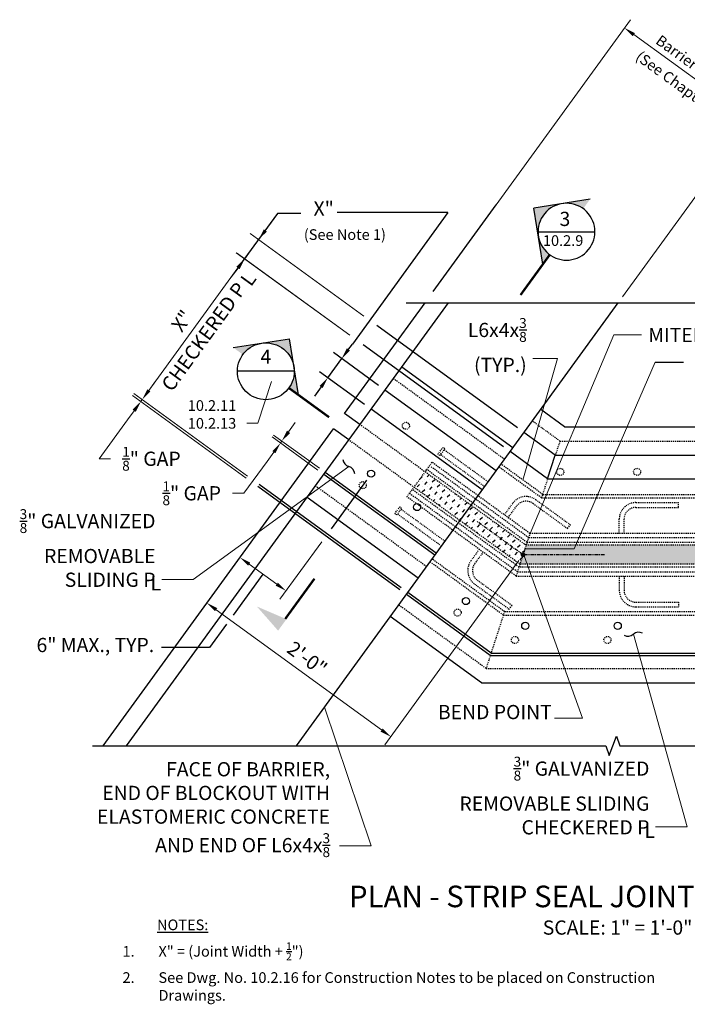
# Model space of a CAD drawing. Extents: x -395 to 96, y -31 to 269.
import ezdxf
from ezdxf.enums import TextEntityAlignment as Align

# ---------------------------------------------------------------- set-up
doc = ezdxf.new("R2010")
doc.units = 0
doc.header["$LTSCALE"] = 0.5
doc.header["$MEASUREMENT"] = 0
for name, pattern in [('CENTER2', [1.125, 0.75, -0.125, 0.125, -0.125]), ('HIDDEN', [0.375, 0.25, -0.125]), ('HIDDEN2', [0.1875, 0.125, -0.0625])]:
    doc.linetypes.add(name, pattern=pattern)
for name, color, linetype in [('PR-BR-COMP', 1, 'Continuous'), ('PR-BR-COMP-HIDN', 1, 'HIDDEN'), ('PR-BR-DIMS', 4, 'Continuous'), ('PR-BR-DIMS-EXT', 4, 'Continuous'), ('PR-BR-TEXT', 2, 'Continuous'), ('PR-BR-TEXT-D', 2, 'Continuous')]:
    doc.layers.add(name, color=color, linetype=linetype)
doc.styles.add('DOT-BR-DES', font='romans.shx', dxfattribs={"oblique": 15, "height": 0.0938})
doc.styles.add('DOT-BR4', font='romans.shx', dxfattribs={"height": 0.125})
doc.styles.add('DOT-BR6', font='romans.shx', dxfattribs={"height": 0.1875})
doc.dimstyles.new('DOT-BR-DES', dxfattribs={"dimtxt": 0.0938, "dimasz": 0.1, "dimexe": 0.09, "dimexo": 0.063, "dimgap": 0.05, "dimtad": 1, "dimtoh": 1, "dimdec": 4, "dimzin": 1, "dimdsep": 46, "dimlunit": 5, "dimtxsty": 'DOT-BR-DES', "dimcen": 0.09, "dimclrd": 256, "dimclre": 256, "dimclrt": 2, "dimaunit": 1, "dimadec": 4, "dimazin": 0, "dimtfac": 0.7, "dimtdec": 4, "dimtmove": 2, "dimatfit": 3, "dimfxl": 1, "dimtolj": 1, "dimtzin": 0, "dimlwd": 15, "dimlwe": 15, "dimarcsym": 0})
doc.dimstyles.new('DOT-BR-FT$0', dxfattribs={"dimtxt": 0.125, "dimasz": 0.1, "dimexe": 0.09, "dimexo": 0.0625, "dimgap": 0.05, "dimtad": 1, "dimtoh": 1, "dimdec": 3, "dimzin": 3, "dimdsep": 46, "dimlunit": 4, "dimtxsty": 'DOT-BR4', "dimcen": 0.09, "dimclrd": 256, "dimclre": 256, "dimclrt": 2, "dimaunit": 1, "dimadec": 4, "dimazin": 0, "dimtfac": 0.7, "dimtdec": 3, "dimtmove": 2, "dimatfit": 3, "dimfxl": 1, "dimtolj": 1, "dimtzin": 0, "dimlwd": 15, "dimlwe": 15, "dimarcsym": 0})
doc.dimstyles.new('DOT-BR-IN', dxfattribs={"dimtxt": 0.125, "dimasz": 0.1, "dimexe": 0.09, "dimexo": 0.0625, "dimgap": 0.05, "dimtad": 1, "dimtoh": 1, "dimdec": 3, "dimzin": 3, "dimdsep": 46, "dimlunit": 5, "dimtxsty": 'DOT-BR4', "dimcen": 0.09, "dimclrd": 256, "dimclre": 256, "dimclrt": 2, "dimaunit": 1, "dimadec": 4, "dimazin": 0, "dimtfac": 0.7, "dimtdec": 3, "dimtmove": 2, "dimatfit": 3, "dimfxl": 1, "dimtolj": 1, "dimtzin": 0, "dimlwd": 15, "dimlwe": 15, "dimarcsym": 0})
doc.dimstyles.new('DOT-BR-IN$0', dxfattribs={"dimtxt": 0.125, "dimasz": 0.1, "dimexe": 0.09, "dimexo": 0.0625, "dimgap": 0.05, "dimtad": 1, "dimtoh": 1, "dimdec": 3, "dimzin": 3, "dimdsep": 46, "dimlunit": 5, "dimtxsty": 'DOT-BR4', "dimcen": 0.09, "dimclrd": 256, "dimclre": 256, "dimclrt": 2, "dimaunit": 1, "dimadec": 4, "dimazin": 0, "dimtfac": 0.7, "dimtdec": 3, "dimtmove": 2, "dimatfit": 3, "dimfxl": 1, "dimtolj": 1, "dimtzin": 0, "dimlwd": 15, "dimlwe": 15, "dimarcsym": 0})

# ---------------------------------------------------------------- blocks, each defined once
blk = doc.blocks.new('*D109')
at = {"layer": 'Defpoints', "color": 0, "transparency": 16777216}
for p in [(-8.906202937308333, 21.65842424663205), (-4.052100971058643, 18.13171273287722), (-13.11494662757123, 15.86558552345706)]:
    blk.add_point(p, dxfattribs=at)
at = {"layer": 'PR-BR-DIMS', "lineweight": 15, "transparency": 16777216}
for p, q in [((-9.347041876527687, 21.05166150085084), (-13.7497547000471, 14.99184716953211)), ((-4.492939910277997, 17.52494998709601), (-8.895652733797412, 11.46513565577728)), ((-9.231665054571481, 13.04421631245319), (-12.14412623432129, 15.16024322070609))]:
    blk.add_line(p, q, dxfattribs=at)
at = {"layer": 'PR-BR-DIMS', "transparency": 16777216}
for points in [[(-12.0265691838628, 15.32204661958108), (-12.26168328477979, 14.9984398218311), (-13.11494662757123, 15.86558552345706)], [(-9.114108004112985, 13.20601971132818), (-9.349222105029975, 12.8824129135782), (-8.260844661321542, 12.33887400970222)]]:
    blk.add_solid(points, dxfattribs=at)
blk = doc.blocks.new('*D114')
at = {"layer": 'Defpoints', "color": 0, "transparency": 16777216}
for p in [(-8.839446139181641, 27.94477097844603), (-4.275769530559437, 24.62906583821885), (-4.128823217486307, 24.83132008681261)]:
    blk.add_point(p, dxfattribs=at)
at = {"layer": 'PR-BR-DIMS', "lineweight": 15, "transparency": 16777216}
for p, q in [((-7.987157523357562, 29.11784562028974), (-7.28181522060661, 30.08866601353969)), ((-4.882532276340656, 25.0699047774382), (-9.713184493106597, 28.57957905092189)), ((-4.735585963267527, 25.27215902603196), (-9.566238180033467, 28.78183329951565)), ((-8.692499826108511, 28.14702522703979), (-8.839446139181641, 27.94477097844603)), ((-12.69695197434457, 22.63536968881552), (-10.25013074468354, 26.00313019194613)), ((-9.54478844193259, 26.97395058519608), (-10.25013074468354, 26.00313019194613)), ((-13.89695197434457, 22.63536968881552), (-12.69695197434457, 22.63536968881552))]:
    blk.add_line(p, q, dxfattribs=at)
at = {"layer": 'PR-BR-DIMS', "transparency": 16777216}
for points in [[(-8.148960922232552, 29.23540267074823), (-7.825354124482571, 29.00028856983125), (-8.692499826108511, 28.14702522703979)], [(-9.706591840807581, 27.09150763565457), (-9.3829850430576, 26.85639353473759), (-8.839446139181641, 27.94477097844603)]]:
    blk.add_solid(points, dxfattribs=at)
at = {"layer": 'PR-BR-DIMS', "color": 2, "transparency": 16777216, "insert": (-18.20766626005885, 22.63536968881552), "char_height": 1.5, "attachment_point": 5, "style": 'DOT-BR4'}
blk.add_mtext('\\A1;\\A1;{\\H0.7x;\\S1/8;}" GAP', dxfattribs=at)
blk = doc.blocks.new('*D110')
at = {"layer": 'Defpoints', "color": 0, "transparency": 16777216}
for p in [(-12.63203650065248, 47.38716686360539), (-0.9043452332330375, 38.86650040250802), (-11.70489924410744, 24.00081313086816)]:
    blk.add_point(p, dxfattribs=at)
at = {"layer": 'PR-BR-DIMS', "lineweight": 15, "transparency": 16777216}
for p, q in [((-1.511107979014248, 39.30733934172738), (-13.50577485457742, 48.02197493608126)), ((-22.72724820877592, 33.49229998521547), (-13.33737880340345, 46.41634647035546)), ((-12.31166198988865, 24.44165207008752), (-24.30632886545182, 33.15628766444141))]:
    blk.add_line(p, q, dxfattribs=at)
at = {"layer": 'PR-BR-DIMS', "transparency": 16777216}
for points in [[(-13.49918220227844, 46.53390352081395), (-13.17557540452846, 46.29878941989696), (-12.63203650065248, 47.38716686360539)], [(-22.88905160765091, 33.60985703567397), (-22.56544480990092, 33.37474293475697), (-23.43259051152689, 32.52147959196553)]]:
    blk.add_solid(points, dxfattribs=at)
at = {"layer": 'PR-BR-DIMS', "color": 2, "transparency": 16777216, "char_height": 1.5, "attachment_point": 5, "rotation": 53.99999999999983, "style": 'DOT-BR4'}
for s, insert in [('\\A1;CHECKERED P', (-16.94014056368351, 39.16081313719062)), ('\\A1;X"', (-19.24006030483514, 40.83180264013638))]:
    blk.add_mtext(s, dxfattribs=dict(at, insert=insert))
blk = doc.blocks.new('*D111')
at = {"layer": 'Defpoints', "color": 0, "transparency": 16777216}
for p in [(-12.61984231762897, 47.37830727104465), (0.5651178974982045, 40.88904288844544), (-0.9043452332330375, 38.86650040250802)]:
    blk.add_point(p, dxfattribs=at)
at = {"layer": 'PR-BR-DIMS', "lineweight": 15, "transparency": 16777216}
for p, q in [((-10.44503688414675, 50.371670150232), (-9.73969458139577, 51.34249054348193)), ((-0.04164484828300274, 41.3298818276648), (-12.02411754082266, 50.03565782945795)), ((-11.15037918689773, 49.40084975698207), (-12.61984231762897, 47.37830727104465)), ((-1.511107979014245, 39.30733934172738), (-13.4935806715539, 48.01311534352054)), ((-13.32518462037995, 46.40748687779472), (-14.03052692313092, 45.4366664845448))]:
    blk.add_line(p, q, dxfattribs=at)
at = {"layer": 'PR-BR-DIMS', "transparency": 16777216}
for points in [[(-10.60684028302174, 50.48922720069049), (-10.28323348527175, 50.25411309977351), (-11.15037918689773, 49.40084975698207)], [(-13.48698801925494, 46.52504392825323), (-13.16338122150496, 46.28992982733622), (-12.61984231762897, 47.37830727104465)]]:
    blk.add_solid(points, dxfattribs=at)
at = {"layer": 'PR-BR-DIMS', "color": 2, "transparency": 16777216, "insert": (-5.352824856941084, 53.43288603298708), "char_height": 1.5, "attachment_point": 1, "style": 'DOT-BR4'}
blk.add_mtext('\\A1;X"', dxfattribs=at)
blk = doc.blocks.new('*D115')
at = {"layer": 'Defpoints', "color": 0, "transparency": 16777216}
for p in [(-23.43259051152732, 32.52147959196495), (-11.70489924410762, 24.00081313086778), (-11.85184555718075, 23.79855888227402)]:
    blk.add_point(p, dxfattribs=at)
at = {"layer": 'PR-BR-DIMS', "lineweight": 15, "transparency": 16777216}
for p, q in [((-22.72724820877637, 33.49229998521491), (-22.02190590602542, 34.46312037846486)), ((-12.45860830296196, 24.23939782149337), (-24.4532751785254, 32.95403341584705)), ((-12.31166198988884, 24.44165207008712), (-24.30632886545227, 33.15628766444081)), ((-23.57953682460045, 32.3192253433712), (-23.43259051152732, 32.52147959196495)), ((-24.2848791273514, 31.34840495012125), (-24.99022143010234, 30.3775845568713)), ((-27.97015855113492, 26.27605297934099), (-24.99022143010234, 30.3775845568713)), ((-26.77015855113492, 26.27605297934099), (-27.97015855113492, 26.27605297934099))]:
    blk.add_line(p, q, dxfattribs=at)
at = {"layer": 'PR-BR-DIMS', "transparency": 16777216}
for points in [[(-22.88905160765136, 33.6098570356734), (-22.56544480990137, 33.37474293475641), (-23.43259051152732, 32.52147959196495)], [(-24.44668252622639, 31.46596200057974), (-24.1230757284764, 31.23084789966276), (-23.57953682460045, 32.3192253433712)]]:
    blk.add_solid(points, dxfattribs=at)
at = {"layer": 'PR-BR-DIMS', "color": 2, "transparency": 16777216, "insert": (-22.45944426542063, 26.27605297934099), "char_height": 1.5, "attachment_point": 5, "style": 'DOT-BR4'}
blk.add_mtext('\\A1;\\A1;{\\H0.7x;\\S1/8;}" GAP', dxfattribs=at)
blk = doc.blocks.new('A$C6CBD3DDE')
at = {"layer": 'PR-BR-TEXT'}
blk.add_hatch(color=256, dxfattribs=at).paths.add_polyline_path([(-0.4953483704086414, 0.2659999988144079), (-0.4328483704086414, -0.01000000118559186), (-0.5578483704086414, -0.01000000118559186)])
at = {"layer": 'PR-BR-TEXT', "const_width": 0.02}
blk.add_lwpolyline([(-0.4375, 0), (0, 0)], dxfattribs=at)
blk = doc.blocks.new('Arrow Tail')
at = {"layer": 'PR-BR-TEXT'}
blk.add_blockref('A$C6CBD3DDE', (0, 0), dxfattribs=at)
blk = doc.blocks.new('_Integral')
at = {"layer": 'PR-BR-DIMS-EXT', "linetype": 'ByBlock', "lineweight": -2}
for centre, start, end in [((0.44488802, -0.09133463), 101.9999999980396, 167.9999999799194), ((-0.44488802, 0.09133463), 282.0000000215427, 348.0000000034225)]:
    blk.add_arc(centre, 0.45416667, start, end, dxfattribs=at)
blk = doc.blocks.new('A$C46FB6D94')
at = {"layer": 'PR-BR-DIMS-EXT', "xscale": 0.7499999992500023, "yscale": 0.7499999992500023, "zscale": 0.7499999992500023, "rotation": 161.8652738399489}
blk.add_blockref('_Integral', (-0.3369381203594841, -0.0191820011053192), dxfattribs=at)
blk = doc.blocks.new('*D108')
at = {"layer": 'Defpoints', "color": 0, "transparency": 16777216}
for p in [(-2.660984631700734, 30.25422981186594), (16.75542323329795, 16.14738375684653), (2.806902766120853, -3.051107631498008)]:
    blk.add_point(p, dxfattribs=at)
at = {"layer": 'PR-BR-DIMS', "lineweight": 15, "transparency": 16777216}
for p, q in [((16.31458429407859, 15.54062101106532), (2.172094693644977, -3.924845985422951)), ((-15.63868470562789, 10.35039612077044), (1.836082372870918, -2.345765328747037))]:
    blk.add_line(p, q, dxfattribs=at)
at = {"layer": 'PR-BR-DIMS', "transparency": 16777216}
for points in [[(-15.5211276551694, 10.51219951964543), (-15.75624175608639, 10.18859272189545), (-16.60950509887783, 11.05573842352141)], [(1.953639423329413, -2.183961929872047), (1.718525322412423, -2.507568727622026), (2.806902766120853, -3.051107631498008)]]:
    blk.add_solid(points, dxfattribs=at)
at = {"layer": 'PR-BR-DIMS', "color": 2, "transparency": 16777216, "insert": (-6.023821754027574, 5.210062194757154), "char_height": 1.5, "attachment_point": 5, "rotation": 323.9999999999998, "style": 'DOT-BR4'}
blk.add_mtext('\\A1;2\'-0"', dxfattribs=at)
blk = doc.blocks.new('A$C733E7779')
at = {"layer": 'PR-BR-TEXT'}
h = blk.add_hatch(color=256, dxfattribs=at)
edge = h.paths.add_edge_path()
edge.add_line((-2.427050983124843, 1.763355756877417), (-3.432368416906115, 2.493761626664721))
edge.add_line((-3.432368416906115, 2.493761626664721), (2.493761626664707, 3.432368416906115))
edge.add_line((2.493761626664707, 3.432368416906115), (3.432368416906087, -2.493761626664707))
edge.add_line((3.432368416906087, -2.493761626664735), (2.427050983124815, -1.763355756877431))
edge.add_ellipse((0, 0), major_axis=(2.121320343559644, 2.121320343559643), ratio=0.9999999999999992, start_angle=279.0000000000001, end_angle=459.0000000000001)
for p, q in [((-3.432368416906115, 2.493761626664721), (2.493761626664707, 3.432368416906115)), ((3.432368416906087, -2.493761626664721), (2.493761626664707, 3.432368416906115)), ((3, 0), (-3, 0))]:
    blk.add_line(p, q, dxfattribs=at)
at = {"layer": 'PR-BR-TEXT', "const_width": 0.24}
blk.add_lwpolyline([(2.427050983124815, -1.763355756877417), (6.674390203593305, -4.849228331412888)], dxfattribs=at)
at = {"layer": 'PR-BR-TEXT'}
blk.add_ellipse((0, 0), major_axis=(2.121320343559643, 2.121320343559642), ratio=1, start_param=4.86946861306418, end_param=11.15265392024377, dxfattribs=at)
blk = doc.blocks.new('*D113')
at = {"layer": 'Defpoints', "color": 0, "transparency": 16777216}
for p in [(40.82753732015368, 62.03956849879464), (13.46221178976021, 52.44590586657021), (26.81099219694682, 42.74744920374439)]:
    blk.add_point(p, dxfattribs=at)
at = {"layer": 'PR-BR-DIMS', "lineweight": 15, "transparency": 16777216}
for p, q in [((13.90657744049332, 53.05752271431768), (28.11356498544293, 72.61176351554539)), ((28.449577306217, 71.03268285886949), (39.85671692690374, 62.7449108015456)), ((27.25535784767993, 43.35906605149184), (41.46234539262955, 62.91330685271957))]:
    blk.add_line(p, q, dxfattribs=at)
at = {"layer": 'PR-BR-DIMS', "transparency": 16777216}
for points in [[(28.5671343566755, 71.19448625774449), (28.3320202557585, 70.8708794599945), (27.47875691296706, 71.73802516162047)], [(39.97427397736224, 62.90671420042059), (39.73915987644524, 62.58310740267061), (40.82753732015368, 62.03956849879464)]]:
    blk.add_solid(points, dxfattribs=at)
at = {"layer": 'PR-BR-DIMS', "color": 2, "transparency": 16777216, "char_height": 1.1256, "attachment_point": 5, "rotation": 323.9999999999999, "style": 'DOT-BR-DES'}
for s, insert in [('\\A1;Barrier Width', (34.83662380792607, 67.82952179126673)), ('\\A1;(See Chapter 9)', (33.29639133281888, 65.70957365920661))]:
    blk.add_mtext(s, dxfattribs=dict(at, insert=insert))
blk = doc.blocks.new('A$C0D51269F')
at = {"layer": 'PR-BR-TEXT'}
h = blk.add_hatch(color=256, dxfattribs=at)
edge = h.paths.add_edge_path()
edge.add_line((1.763355756877417, 2.427050983124843), (2.493761626664735, 3.432368416906115))
edge.add_line((2.493761626664707, 3.432368416906087), (-3.432368416906115, 2.493761626664707))
edge.add_line((-3.432368416906115, 2.493761626664707), (-2.493761626664735, -3.432368416906115))
edge.add_line((-2.493761626664707, -3.432368416906115), (-1.763355756877388, -2.427050983124843))
edge.add_ellipse((0, 0), major_axis=(-2.121320343559648, 2.121320343559648), ratio=0.9999999999999983, start_angle=-81.00000000000011, end_angle=98.99999999999989, ccw=False)
for p, q in [((2.493761626664707, 3.432368416906087), (-3.432368416906115, 2.493761626664707)), ((-2.493761626664707, -3.432368416906115), (-3.432368416906115, 2.493761626664707)), ((-3, 0), (2.999999999999972, 0))]:
    blk.add_line(p, q, dxfattribs=at)
at = {"layer": 'PR-BR-TEXT', "const_width": 0.24}
blk.add_lwpolyline([(-1.763355756877417, -2.427050983124843), (-4.849228331412917, -6.674390203593305)], dxfattribs=at)
at = {"layer": 'PR-BR-TEXT', "extrusion": (0, 0, -0.9999999999999998)}
blk.add_ellipse((0, 0), major_axis=(2.12132034355964, 2.12132034355964), ratio=0.9999999999999999, start_param=-0.3141592653589775, end_param=5.969026041820609, dxfattribs=at)

msp = doc.modelspace()

# ---------------------------------------------------------------- hatches: boundary and pattern name
at = {"layer": 'PR-BR-DIMS'}
h = msp.add_hatch(dxfattribs=at)
h.set_pattern_fill('MUDST', color=256, scale=1.5, angle=45, style=0)
h.set_pattern_definition([(45, (-199.1252051316829, 147.402947633192), (0.2651650429449554, 0.795495128834866), [0.375, -0.375, 0, -0.375, 0, -0.375])])
h.paths.add_polyline_path([(5.245908556943739, 23.27346766842004), (6.421479061528721, 24.89150165717), (17.08034292953094, 17.14738375684658), (16.43050353706497, 15.14738375684665)])
h = msp.add_hatch(dxfattribs=at)
h.set_pattern_fill('MUDST', color=256, scale=1.5, angle=45, style=0)
h.set_pattern_definition([(45, (-199.1252051316829, 204.8734519037773), (0.2651650429449554, 0.795495128834866), [0.375, -0.375, 0, -0.375, 0, -0.375])])
h.paths.add_polyline_path([(58.67322592903549, 15.14738375684664), (60.1263109850462, 17.14738375684671), (17.08034292953099, 17.14738375684674), (16.43050353706509, 15.14738375684662)])

# ---------------------------------------------------------------- linework, layer by layer
at = {"layer": 'PR-BR-COMP'}
for p, q in [((-25.0893689284546, -4.01839607297363), (8.888006523199813, 42.74744920374438)), ((-7.166383254707618, -4.01839607297363), (26.81099219694682, 42.74744920374437)), ((-2.073199379408202, 31.063246806241), (6.415870568200269, 42.74744920374438)), ((15.68397041997196, 27.43241760122722), (3.953224001535183, 35.95530375946817)), ((13.92061466309455, 25.00536661810239), (2.189868244657767, 33.52825277634332)), ((12.45115153236333, 22.98282413216504), (0.7204051139265815, 31.50571029040597)), ((21.14183913244247, 29.64738375684671), (18.62289668143445, 31.47750257310211)), ((-0.4551653906583439, 29.88767630165604), (-2.073199379408202, 31.06324680624097)), ((-27.56150488345417, -4.01839607297363), (-3.248769883993127, 29.44521281749111)), ((-1.630735895243269, 28.26964231290613), (-3.248769883993155, 29.44521281749108)), ((21.14183913244247, 29.64738375684671), (69.20809258511326, 29.64738375684668)), ((20.16708004374382, 26.64738375684669), (16.85954092455703, 29.05045158997728)), ((19.35478080316139, 24.14738375684668), (15.39007779382579, 27.02790910403982)), ((19.3547808031614, 24.14738375684668), (20.167080043744, 26.64738375684657)), ((20.16708004374382, 26.64738375684669), (67.02846500109717, 26.64738375684668)), ((7.454976887877287, 16.10617967997795), (-4.275769530559437, 24.62906583821885)), ((7.601923200950417, 16.30843392857169), (-4.128823217486307, 24.83132008681259)), ((19.35478080316139, 24.14738375684668), (65.21210868108375, 24.14738375684666)), ((5.69162113099987, 13.67912869685311), (-6.039125287436853, 22.20201485509401)), ((13.30315146082308, 5.522383756846665), (4.44257746987828, 11.95996758380625)), ((13.3843813848813, 5.772383756846665), (4.58952378295141, 12.1622218324)), ((12.3690073341534, 2.647383756846637), (2.752694869537395, 9.634043724978262)), ((13.30315146082308, 5.522383756846693), (51.68025409698385, 5.522383756846665)), ((13.3843813848813, 5.772383756846665), (51.86188972898521, 5.772383756846665)), ((12.3690073341534, 2.647383756846637), (49.59144432896841, 2.647383756846637))]:
    msp.add_line(p, q, dxfattribs=at)
at = {"layer": 'PR-BR-COMP', "linetype": 'HIDDEN2'}
for p, q in [((7.78073245745518, 26.76235345666214), (8.295044553211092, 27.4702433267402)), ((7.982986706048912, 26.61540714358902), (8.497298801804824, 27.32329701366709)), ((8.497298801804824, 27.32329701366709), (8.295044553211092, 27.4702433267402)), ((7.982986706048912, 26.61540714358902), (7.78073245745518, 26.76235345666214)), ((3.225396752188466, 20.49247175025627), (3.739708847944378, 21.20036162033433)), ((3.427651000782198, 20.34552543718316), (3.94196309653811, 21.05341530726122)), ((3.94196309653811, 21.05341530726122), (3.739708847944378, 21.20036162033433)), ((3.427651000782198, 20.34552543718316), (3.225396752188466, 20.49247175025627))]:
    msp.add_line(p, q, dxfattribs=at)
for centre in [(4.3973120306458, 29.76133202701723), (20.68864501494517, 24.89738375684669), (28.79778896252376, 24.89738375684669), (-0.1580236746209138, 23.49145032061136), (9.847321973915776, 10.041801312057), (15.90165909042864, 7.147383756846693), (25.66739019999714, 7.147383756846693)]:
    msp.add_circle(centre, 0.375, dxfattribs=at)
at = {"layer": 'PR-BR-COMP'}
for centre in [(0.7236542038177802, 24.70497581217379), (5.577756170067438, 21.17826429841892), (10.7289998523545, 11.25532680361943), (16.99147288243666, 8.647383756846693), (26.75720399200515, 8.647383756846693)]:
    msp.add_circle(centre, 0.375, dxfattribs=at)
at = {"layer": 'PR-BR-COMP-HIDN'}
for p, q in [((14.80229254153324, 26.21889210966482), (3.071546123096461, 34.74177826790576)), ((17.08034292953088, 17.14738375684665), (-0.4551653906583724, 29.88767630165607)), ((16.430503537065, 15.14738375684665), (-1.630735895243298, 28.2696423129061)), ((20.65445958809314, 28.14738375684668), (68.11827879310516, 28.14738375684668)), ((17.17816297600249, 17.44844290347807), (6.598437187986441, 25.13506362310683)), ((17.34352788347955, 17.95738375684665), (6.897585115885626, 25.54680542261364)), ((17.48649254982198, 18.39738375684659), (7.156210626894286, 25.9027729001386)), ((18.70494141069572, 22.14738375684669), (14.21450728924089, 25.40987511529003)), ((18.82678629678307, 22.52238375684669), (14.43492675885057, 25.71325648818063)), ((6.573299009438593, 14.89265418841553), (-5.157447408998159, 23.41554034665643)), ((16.33268349059339, 14.84632461021518), (5.068950430486048, 23.02990570248322)), ((16.0243539167739, 13.89738375684659), (4.511176991578175, 22.26219642545139)), ((16.16731858311645, 14.33738375684665), (4.769802502586863, 22.61816390297641)), ((18.70494141069572, 22.14738375684669), (63.75902362507305, 22.14738375684668)), ((18.82678629678307, 22.52238375684669), (64.03147707307505, 22.52238375684668)), ((33.16758143990746, 21.14738375684654), (33.16758143990746, 21.64738375684654)), ((21.45946106923001, 18.91004010319462), (21.75335369537621, 19.31454860038208)), ((17.34352788347966, 17.95738375684668), (80.034346428861, 17.95738375684665)), ((61.03448914505294, 18.39738375684668), (17.4864925498221, 18.39738375684654)), ((60.1263109850462, 17.14738375684671), (17.08034292953099, 17.14738375684674)), ((80.034346428861, 17.44844290347812), (17.17816297600263, 17.44844290347812)), ((14.80590505590042, 10.14738375684666), (7.161084261731027, 15.70167118279046)), ((14.68406016981312, 9.772383756846637), (6.94066479212135, 15.39828980989986)), ((80.03434642886106, 14.84632461021523), (16.33268349059347, 14.84632461021521)), ((58.67322592903549, 15.14738375684665), (16.43050353706509, 15.14738375684662)), ((16.02435391677393, 13.89738375684662), (57.76504776902878, 13.89738375684665)), ((16.16731858311642, 14.33738375684665), (80.03434642886106, 14.33738375684665)), ((12.85638687850278, 4.147383756846637), (3.634372747976109, 10.84756921654068)), ((15.58160854630527, 10.81987015944516), (15.28771592015907, 10.41536166225769)), ((33.16758143990746, 11.14738375684654), (33.16758143990746, 10.64738375684654)), ((14.68406016981312, 9.772383756846637), (54.76805984100667, 9.772383756846658)), ((14.80590505590042, 10.14738375684664), (55.04051328900866, 10.14738375684666)), ((12.85638687850278, 4.147383756846637), (50.68125812097649, 4.147383756846637))]:
    msp.add_line(p, q, dxfattribs=at)
at = {"layer": 'PR-BR-COMP-HIDN', "ltscale": 0.75}
for p, q in [((20.65445958809314, 28.14738375684668), (17.74121880299575, 30.26397708153968)), ((4.511176991578147, 22.26219642545136), (7.156210626894286, 25.9027729001386)), ((17.4864925498221, 18.39738375684648), (16.0243539167739, 13.89738375684659)), ((14.80590505590045, 10.14738375684664), (12.85638687850316, 4.147383756846637))]:
    msp.add_line(p, q, dxfattribs=at)
at = {"layer": 'PR-BR-COMP-HIDN', "ltscale": 0.5}
for p, q in [((20.65445958809347, 28.14738375684668), (20.16708004374399, 26.64738375684657)), ((13.0756733629242, 23.84240468868849), (8.423825645268273, 27.22216988937022)), ((12.70830758024139, 23.33676906720414), (8.056459862585463, 26.71653426788588)), ((19.35478080316164, 24.14738375684668), (18.70494141069572, 22.14738375684669)), ((8.520337657657485, 17.57252298228262), (3.86848994000156, 20.95228818296435)), ((8.152971874974675, 17.06688736079828), (3.501124157318749, 20.44665256148001))]:
    msp.add_line(p, q, dxfattribs=at)
for points in [[(14.78669541058225, 20.3589011954915), (15.66837328902097, 21.57242668705395, -0.4142135623730968), (18.11277722068895, 21.95958223569828), (21.75335369537624, 19.31454860038208)], [(15.19120390776977, 20.0650085693453), (16.07288178620843, 21.27853406090769, -0.4142135623730975), (17.81888459454274, 21.55507373851081), (21.45946106922998, 18.91004010319462)], [(26.91758143990746, 18.39738375684654), (26.91758143990746, 19.89738375684654, -0.4142135623730968), (28.66758143990746, 21.64738375684654), (33.16758143990746, 21.64738375684654)], [(27.41758143990746, 18.39738375684654), (27.41758143990746, 19.89738375684654, -0.4142135623730975), (28.66758143990746, 21.14738375684654), (33.16758143990746, 21.14738375684654)], [(12.14166177526614, 16.71832472080423), (11.25998389682741, 15.50479922924178, 0.4142135623730968), (11.64713944547174, 13.06039529757381), (15.28771592015904, 10.41536166225769)], [(12.5461702724536, 16.42443209465797), (11.66449239401488, 15.21090660309558, 0.4142135623730975), (11.941032071618, 13.46490379476127), (15.58160854630524, 10.81987015944516)], [(26.91758143990746, 13.89738375684654), (26.91758143990746, 12.39738375684654, 0.4142135623730968), (28.66758143990746, 10.64738375684654), (33.16758143990746, 10.64738375684654)], [(27.41758143990746, 13.89738375684654), (27.41758143990746, 12.39738375684654, 0.4142135623730975), (28.66758143990746, 11.14738375684654), (33.16758143990746, 11.14738375684654)]]:
    msp.add_lwpolyline(points, format="xyb", dxfattribs=at)
at = {"layer": 'PR-BR-DIMS', "const_width": 0.25}
msp.add_lwpolyline([(16.63042323329802, 16.14738375684654, 1), (16.88042323329802, 16.14738375684654, 1)], format="xyb", close=True, dxfattribs=at)
at = {"layer": 'PR-BR-DIMS'}
for points in [[(-1.83026946008831, 37.93233536027898), (-1.506662662338321, 37.697221259362), (-2.373808363964308, 36.84395791657056)], [(-4.71041719632148, 33.96815208784174), (-4.386810398571491, 33.73303798692476), (-3.843271494695522, 34.82141543063318)]]:
    msp.add_solid(points, dxfattribs=at)
at = {"layer": 'PR-BR-DIMS-EXT'}
for p, q in [((7.269972534449956, 43.92301970832933), (13.90657744049333, 53.05752271431768)), ((-9.166714260657862, 52.15677374334062), (-13.36676806601817, 46.3758956206366)), ((-6.692844675630475, 52.15677374334062), (-9.166714260657862, 52.15677374334062)), ((8.822972243392272, 52.25500431201816), (-2.844962786512461, 52.25500431201816)), ((8.822972243392272, 52.25500431201816), (-1.257016384608583, 38.38109020588298)), ((16.17996664928209, 29.54419120190293), (1.340490242703122, 40.3257019046148)), ((1.510293969382879, 34.02199238826894), (-3.247546717889229, 37.47876598904644)), ((-1.962358687359561, 37.41026981263306), (-1.257016384608583, 38.38109020588298)), ((14.71050351855084, 27.52164871596553), (-0.1289728880281196, 38.3031594186774)), ((-3.843271494695522, 34.82141543063318), (-2.373808363964308, 36.84395791657056)), ((30.71277499109005, 36.48441613264664), (33.69787212923229, 36.48441613264664)), ((0.04083083865166515, 31.99944990233156), (-4.717009848620442, 35.45622350310906)), ((-4.548613797446471, 33.85059503738324), (-5.253956100197449, 32.87977464413331)), ((0.22991459189209, 24.02540153689883), (-3.497916864633644, 18.89448171757306)), ((3.763003194603307, 12.45370719573191), (-11.23598740248551, 23.35111174166953)), ((3.909949507676437, 12.65596144432567), (-11.08904108941238, 23.55336599026329)), ((-10.68789564444639, 14.10222976657964), (-13.82954762689415, 9.778116777526094)), ((-14.52224478089522, 8.824700938397186), (-16.31842914023045, 6.35246526037507)), ((-16.31842914023044, 6.35246526037507), (-21.38551765046662, 6.35246526037507))]:
    msp.add_line(p, q, dxfattribs=at)
at = {"layer": 'PR-BR-DIMS-EXT', "linetype": 'CENTER2'}
for p, q in [((16.755423233298, 16.14738375684659), (11.90132126704831, 19.67409527060143)), ((25.34667350856714, 16.14738375684659), (16.755423233298, 16.14738375684659))]:
    msp.add_line(p, q, dxfattribs=at)
at = {"layer": 'PR-BR-DIMS-EXT', "linetype": 'Continuous'}
for points in [[(4.421890349768951, 42.74744920374438), (41.03211020204521, 42.74744920374438), (41.40711020204515, 41.71714517144888), (42.15711020204515, 43.77775323603986), (42.53211020204521, 42.74744920374438), (81.159346428861, 42.74744920374438)], [(-28.68650488345417, -4.01839607297363), (25.48642077270345, -4.01839607297363), (25.86142077270345, -5.048700105269162), (26.61142077270345, -2.988092040678211), (26.98642077270345, -4.01839607297363), (81.159346428861, -4.01839607297363)]]:
    msp.add_lwpolyline(points, dxfattribs=at)

# ---------------------------------------------------------------- block references
at = {"layer": 'PR-BR-DIMS-EXT', "xscale": 2.64, "yscale": 2.64, "zscale": 2.64}
for p, rotation in [((-1.377770028861413, 24.59845574722882), 282.5567788412718), ((29.25605311231315, 7.500513537839353), 339.3778816242059)]:
    msp.add_blockref('A$C46FB6D94', p, dxfattribs=dict(at, rotation=rotation))
at = {"layer": 'PR-BR-TEXT'}
for name, p in [('A$C0D51269F', (21.34537265480842, 50.23699111214914)), ('A$C733E7779', (-10.38677324813366, 35.51106103965056))]:
    msp.add_blockref(name, p, dxfattribs=at)
at = {"layer": 'PR-BR-TEXT', "xscale": 12, "yscale": 12, "rotation": 53.99999999999998}
msp.add_blockref('Arrow Tail', (-5.256602647511861, 13.62251325721499), dxfattribs=at)

# ---------------------------------------------------------------- texts
at = {"layer": 'PR-BR-TEXT'}
for s, insert, char_height, attachment_point, style in [('3', (21.18086465981916, 51.39462259449324), 1.5, 5, 'DOT-BR4'), ('(See Note 1)', (-6.374484675783769, 50.4998243642623), 1.125, 1, 'DOT-BR-DES'), ('{\\Q0;10.2.9}', (18.85870772586706, 49.86456696363904), 1.1256, 1, 'DOT-BR-DES'), ('\\A1;L6x4x{\\H0.7x;\\S3/8;\\P}(TYP.)', (17.1451399177384, 35.42858538484067), 1.5, 9, 'DOT-BR4'), ('\\A1;MITER AND SHOP WELD', (29.97976046401457, 40.08847253942817), 1.5, 1, 'DOT-BR4'), ('4', (-10.38677324813366, 36.85487359570455), 1.5, 5, 'DOT-BR4'), ('{\\Q0;10.2.11\\P10.2.13}', (-18.62166130135014, 32.45707815601806), 1.1256, 1, 'DOT-BR-DES'), ('\\A1;{\\H0.7x;\\S3/8;}" GALVANIZED\\PREMOVABLE\\PSLIDING P', (-22.03159214750678, 12.76045926665259), 1.5, 9, 'DOT-BR4'), ('L', (-22.55700980732853, 13.88765529399421), 1.5, 1, 'DOT-BR4'), ('6" MAX., TYP.', (-22.17526262200871, 5.404459650248285), 1.5, 9, 'DOT-BR4'), ('BEND POINT', (19.7900496552754, -1.672448823324586), 1.5, 9, 'DOT-BR4'), ('\\A1;{\\H0.7x;\\S3/8;}" GALVANIZED\\PREMOVABLE SLIDING\\PCHECKERED P', (30.10122511193658, -13.36231288943112), 1.5, 9, 'DOT-BR4'), ('\\A1;FACE OF BARRIER,\\PEND OF BLOCKOUT WITH\\PELASTOMERIC CONCRETE\\PAND END OF L6x4x{\\H0.7x;\\S3/8;}', (-3.606851957483734, -15.75716930776426), 1.5, 9, 'DOT-BR4'), ('L', (29.57580745211482, -12.2351168620895), 1.5, 1, 'DOT-BR4'), ('{\\LNOTES:}', (-21.87093186081255, -22.34555179095778), 1.125, 1, 'DOT-BR-DES'), ('\\A1;\\pi-3.375,l3.375,t3.375;1.^IX" = (Joint Width + {\\H0.7x;\\S1/2;}")\\P2.^ISee Dwg. No. 10.2.16 for Construction Notes to be placed on Construction Drawings.', (-25.51534090751931, -24.75869872413042), 1.125, 1, 'DOT-BR-DES')]:
    msp.add_mtext(s, dxfattribs=dict(at, insert=insert, char_height=char_height, attachment_point=attachment_point, style=style))
at = {"layer": 'PR-BR-TEXT', "insert": (-12.08562170585139, 45.14083966342413), "char_height": 1.5, "attachment_point": 5, "rotation": 54, "style": 'DOT-BR4'}
msp.add_mtext('L', dxfattribs=at)
at = {"layer": 'PR-BR-TEXT', "insert": (26.73629813817467, -22.44411735313831), "char_height": 1.5, "width": 36.20986251083202, "attachment_point": 2, "style": 'DOT-BR4'}
msp.add_mtext('\\A1;SCALE: {\\H1x;1}" = 1\'-0"', dxfattribs=at)
at = {"layer": 'PR-BR-TEXT-D', "style": 'DOT-BR6'}
msp.add_text('%%UPLAN - STRIP SEAL JOINT AT SIDEWALK', height=2.28, dxfattribs=at).set_placement((26.73629813817467, -21.05054593956687), align=Align.CENTER)

# ---------------------------------------------------------------- dimensions: what is measured, and where the dimension line sits
at = {"layer": 'PR-BR-DIMS'}
for p1, p2, distance, text, dimstyle, override, picture, middle in [((13.46221178976021, 52.44590586657021), (26.81099219694682, 42.74744920374438), 23.846370878717465, 'Barrier Width\\X(See Chapter 9)', 'DOT-BR-DES', {"dimpost": '"'}, '*D113', (34.15314711656038, 66.88879683020754)), ((-11.70489924410744, 24.00081313086817), (-0.9043452332330375, 38.86650040250802), 14.496223625661129, 'X"\\XCHECKERED P', 'DOT-BR-IN$0', {"dimpost": '"'}, '*D110', (-18.03231350608969, 39.95432322778547)), ((-2.660984631700734, 30.25422981186594), (16.75542323329795, 16.14738375684652), -23.730640421438217, '2\'-0"', 'DOT-BR-FT$0', {"dimse1": 1, "dimse2": 0}, '*D108', (-6.023821754027574, 5.210062194757154))]:
    dim = msp.add_aligned_dim(p1=p1, p2=p2, distance=distance, text=text, dimstyle=dimstyle, override=override, dxfattribs=at)
    dim.commit()
    dim.dimension.update_dxf_attribs({"geometry": picture, "text_midpoint": middle})
for base, p1, p2, angle, text, override, picture, middle in [((-12.61984231762897, 47.37830727104465), (0.5651178974982045, 40.88904288844543), (-0.9043452332330375, 38.86650040250802), 233.99999999999952, 'X"', {"dimpost": '"'}, '*D111', (-4.317110571226799, 52.54002889012993)), ((-23.43259051152732, 32.52147959196495), (-11.85184555718075, 23.79855888227402), (-11.70489924410762, 24.00081313086778), 54.00000000000105, '\\A1;{\\H0.7x;\\S1/8;}" GAP', {"dimtad": 0, "dimpost": '"', "dimtmove": 1}, '*D115', (-26.11087226125506, 26.27605297934099)), ((-8.839446139181641, 27.94477097844603), (-4.128823217486307, 24.83132008681261), (-4.275769530559437, 24.62906583821885), 234.00000000000102, '\\A1;{\\H0.7x;\\S1/8;}" GAP', {"dimtad": 0, "dimpost": '"', "dimtmove": 1}, '*D114', (-14.54353524542481, 22.63536968881552)), ((-13.11494662757123, 15.86558552345706), (-4.052100971058643, 18.13171273287722), (-8.90620293730833, 21.65842424663205), 144.00000000000009, ' ', {"dimpost": '"'}, '*D109', (-9.29449637577374, 15.17493909244395))]:
    dim = msp.add_linear_dim(base=base, p1=p1, p2=p2, angle=angle, text=text, dimstyle='DOT-BR-IN$0', override=override, dxfattribs=at)
    dim.commit()
    dim.dimension.update_dxf_attribs({"geometry": picture, "text_midpoint": middle, "dimtype": 161})

# ---------------------------------------------------------------- leaders
for points in [[(17.52585802242709, 18.39738375684654), (26.33127404174923, 39.33847253942817), (29.2481137135826, 39.33847253942817)], [(16.75099488400395, 24.03053449749905), (20.40051683052014, 36.85677187398763), (17.7932078534193, 36.85677187398763)], [(16.95566744413848, 16.76367206796479), (22.14820598944872, 16.76367206796479), (30.71277499109005, 36.48441613264664)], [(-9.80311434320955, 34.44676562718091), (-11.23037642003774, 30.04013724416775), (-12.39813661057402, 30.04013724416775)], [(-1.61461767283074, 25.45381843142606), (-18.06009127776792, 13.54593197008091), (-21.37997313941494, 13.5459319700809)], [(16.87901797896991, 16.03192082377053), (23.05260652956881, -1.088436444935937), (20.08783047777499, -1.088436444935937)], [(28.410527630418, 7.770381630501106), (34.07272598167544, -12.5768401860028), (30.75284412002842, -12.57684018600281)], [(-4.198631603242767, 0.06636364455101784), (0.7147007659099884, -14.5554330686642), (-2.629093718350184, -14.5554330686642)]]:
    msp.add_leader(points, dimstyle='DOT-BR-IN', dxfattribs=at)

doc.saveas('drawing.dxf')
